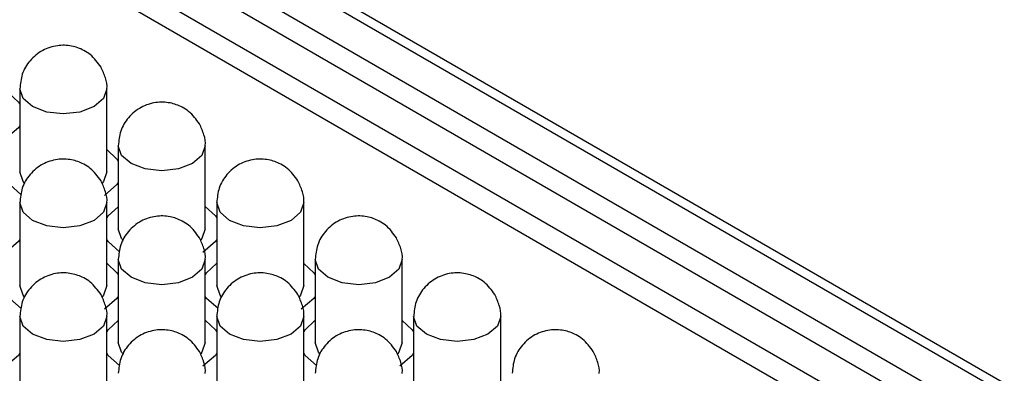
# Model space of a CAD drawing. Units: millimetres. Extents: x 11673 to 11970, y -7568 to -7358.
# Drawn here: x 11715 to 11721, y -7536 to -7533 of the extents above; entities that cross this region are included whole.
import ezdxf

# ---------------------------------------------------------------- set-up
doc = ezdxf.new("R2010")
doc.units = ezdxf.units.MM
doc.header["$LTSCALE"] = 10
doc.layers.add('1轮廓实线层', color=7, linetype='Continuous')

msp = doc.modelspace()

# ---------------------------------------------------------------- linework, layer by layer
at = {"layer": '1轮廓实线层'}
for p, q in [((11730.886749, -7541.268326), (11702.14921, -7524.678497)), ((11702.049219, -7524.688399), (11730.828177, -7541.302138)), ((11701.837086, -7524.81086), (11730.616045, -7541.424599)), ((11730.474601, -7541.506254), (11701.837086, -7524.974168)), ((11701.978508, -7525.300798), (11730.262412, -7541.628748)), ((11702.530051, -7525.782479), (11730.12099, -7541.710389)), ((11714.561993, -7533.734344), (11714.561993, -7534.305923)), ((11715.161994, -7534.305923), (11715.161994, -7533.734344)), ((11715.240816, -7534.12622), (11715.240816, -7534.697799)), ((11715.840816, -7534.697798), (11715.840816, -7534.12622)), ((11714.561993, -7534.518096), (11714.561993, -7535.089674)), ((11715.161994, -7535.089674), (11715.161994, -7534.518096)), ((11715.919638, -7534.518096), (11715.919638, -7535.089674)), ((11716.519639, -7535.089674), (11716.519639, -7534.518096)), ((11715.240816, -7534.909972), (11715.240816, -7535.48155)), ((11715.840816, -7535.48155), (11715.840816, -7534.909972)), ((11716.598461, -7534.909972), (11716.598461, -7535.48155)), ((11717.198461, -7535.48155), (11717.198461, -7534.909972)), ((11714.561992, -7535.301848), (11714.561992, -7535.873427)), ((11715.161994, -7535.873426), (11715.161994, -7535.301847)), ((11715.919638, -7535.301848), (11715.919638, -7535.873426)), ((11716.519639, -7535.873426), (11716.519639, -7535.301848)), ((11717.277283, -7535.301848), (11717.277283, -7535.873426)), ((11717.877284, -7535.873426), (11717.877284, -7535.301848))]:
    msp.add_line(p, q, dxfattribs=at)
at = {"layer": '1轮廓实线层', "flags": 128}
for points in [[(11714.483171, -7533.761311), (11714.552722, -7533.82568), (11714.561993, -7533.839908)], [(11714.649862, -7533.856805), (11714.58483, -7533.80062), (11714.561993, -7533.734344), (11714.561993, -7533.734242)], [(11715.161993, -7533.734446), (11715.139157, -7533.80062), (11715.074125, -7533.856806), (11714.976798, -7533.894347), (11714.861993, -7533.90753), (11714.747188, -7533.894347), (11714.649862, -7533.856805)], [(11714.561993, -7533.988186), (11714.552722, -7534.002414), (11714.466013, -7534.077329)], [(11715.161993, -7534.153187), (11715.231545, -7534.217556), (11715.240816, -7534.231783)], [(11715.328684, -7534.248681), (11715.263652, -7534.192496), (11715.240816, -7534.12622), (11715.240816, -7534.126118)], [(11715.840816, -7534.126322), (11715.81798, -7534.192495), (11715.752947, -7534.248681), (11715.655621, -7534.286223), (11715.540816, -7534.299406), (11715.426011, -7534.286223), (11715.328684, -7534.248681)], [(11714.594741, -7534.384604), (11714.58483, -7534.372198), (11714.561993, -7534.305923)], [(11715.161994, -7534.305923), (11715.139157, -7534.372198), (11715.130245, -7534.383462)], [(11714.571179, -7534.464469), (11714.492441, -7534.39429), (11714.48317, -7534.380062)], [(11715.240816, -7534.380062), (11715.231545, -7534.39429), (11715.144836, -7534.469205)], [(11714.649862, -7534.640557), (11714.58483, -7534.584371), (11714.561993, -7534.518096), (11714.561994, -7534.517994)], [(11715.161994, -7534.518198), (11715.139158, -7534.584371), (11715.074125, -7534.640557), (11714.976798, -7534.678099), (11714.861993, -7534.691282), (11714.747189, -7534.678099), (11714.649862, -7534.640557)], [(11716.007507, -7534.640557), (11715.942475, -7534.584371), (11715.919638, -7534.518096), (11715.919638, -7534.517994)], [(11716.519638, -7534.518198), (11716.496802, -7534.584371), (11716.43177, -7534.640557), (11716.334443, -7534.678099), (11716.219638, -7534.691282), (11716.104833, -7534.678099), (11716.007507, -7534.640557)], [(11715.163671, -7534.620861), (11715.171263, -7534.609432), (11715.239138, -7534.546168)], [(11715.840816, -7534.545063), (11715.910367, -7534.609431), (11715.919638, -7534.623659)], [(11715.273564, -7534.776479), (11715.263652, -7534.764074), (11715.240816, -7534.697799)], [(11715.840816, -7534.697798), (11715.81798, -7534.764074), (11715.809068, -7534.775338)], [(11714.561994, -7534.771938), (11714.552723, -7534.786166), (11714.466013, -7534.86108)], [(11715.250002, -7534.856345), (11715.171264, -7534.786166), (11715.161993, -7534.771938)], [(11715.919638, -7534.771938), (11715.910367, -7534.786166), (11715.823658, -7534.86108)], [(11715.328684, -7535.032433), (11715.263652, -7534.976247), (11715.240816, -7534.909972), (11715.240816, -7534.90987)], [(11715.840816, -7534.910074), (11715.81798, -7534.976247), (11715.752948, -7535.032433), (11715.655621, -7535.069975), (11715.540816, -7535.083158), (11715.426011, -7535.069975), (11715.328684, -7535.032433)], [(11716.686329, -7535.032433), (11716.621297, -7534.976247), (11716.598461, -7534.909972), (11716.598461, -7534.90987)], [(11717.198461, -7534.910074), (11717.175625, -7534.976247), (11717.110592, -7535.032433), (11717.013266, -7535.069975), (11716.898461, -7535.083158), (11716.783656, -7535.069975), (11716.686329, -7535.032433)], [(11715.16367, -7534.938044), (11715.231545, -7535.001307), (11715.239139, -7535.012737)], [(11715.842494, -7535.012737), (11715.850086, -7535.001307), (11715.91796, -7534.938044)], [(11716.519638, -7534.936938), (11716.58919, -7535.001307), (11716.598461, -7535.015535)], [(11714.594741, -7535.168355), (11714.58483, -7535.15595), (11714.561993, -7535.089674)], [(11715.161994, -7535.089674), (11715.139158, -7535.15595), (11715.130245, -7535.167214)], [(11715.952386, -7535.168355), (11715.942475, -7535.15595), (11715.919638, -7535.089674)], [(11716.519639, -7535.089674), (11716.496802, -7535.15595), (11716.48789, -7535.167214)], [(11714.571179, -7535.248221), (11714.492441, -7535.178042), (11714.48317, -7535.163814)], [(11715.240816, -7535.163814), (11715.231545, -7535.178042), (11715.144836, -7535.252956)], [(11715.928825, -7535.248221), (11715.850086, -7535.178042), (11715.840815, -7535.163814)], [(11716.598461, -7535.163814), (11716.58919, -7535.178042), (11716.502481, -7535.252956)], [(11714.649862, -7535.424309), (11714.584829, -7535.368124), (11714.561992, -7535.301848), (11714.561993, -7535.301746)], [(11715.161994, -7535.30195), (11715.139157, -7535.368124), (11715.074125, -7535.424309), (11714.976799, -7535.461851), (11714.861992, -7535.475035), (11714.747188, -7535.461851), (11714.649862, -7535.424309)], [(11715.16367, -7535.404614), (11715.171264, -7535.393183), (11715.239138, -7535.32992)], [(11715.842493, -7535.32992), (11715.910367, -7535.393183), (11715.917961, -7535.404613)], [(11716.007507, -7535.424309), (11715.942475, -7535.368123), (11715.919638, -7535.301848), (11715.919639, -7535.301746)], [(11716.519639, -7535.30195), (11716.496803, -7535.368123), (11716.43177, -7535.424309), (11716.334443, -7535.461851), (11716.219638, -7535.475034), (11716.104834, -7535.461851), (11716.007507, -7535.424309)], [(11716.521316, -7535.404613), (11716.528908, -7535.393183), (11716.596783, -7535.32992)], [(11717.198461, -7535.328814), (11717.268012, -7535.393183), (11717.277283, -7535.407411)], [(11717.365152, -7535.424309), (11717.30012, -7535.368123), (11717.277283, -7535.301848), (11717.277284, -7535.301746)], [(11717.877283, -7535.30195), (11717.854448, -7535.368123), (11717.789415, -7535.424309), (11717.692088, -7535.461851), (11717.577283, -7535.475034), (11717.462478, -7535.461851), (11717.365152, -7535.424309)], [(11715.273564, -7535.560231), (11715.263652, -7535.547826), (11715.240816, -7535.48155)], [(11715.840816, -7535.48155), (11715.81798, -7535.547826), (11715.809068, -7535.559089)], [(11716.631209, -7535.560231), (11716.621297, -7535.547826), (11716.598461, -7535.48155)], [(11717.198461, -7535.48155), (11717.175625, -7535.547826), (11717.166713, -7535.55909)], [(11714.561993, -7535.55569), (11714.552723, -7535.569918), (11714.466013, -7535.644832)], [(11715.250001, -7535.640097), (11715.171264, -7535.569918), (11715.161993, -7535.55569)], [(11715.919639, -7535.55569), (11715.910368, -7535.569918), (11715.823658, -7535.644832)], [(11716.607647, -7535.640096), (11716.528909, -7535.569918), (11716.519638, -7535.55569)], [(11717.277284, -7535.55569), (11717.268012, -7535.569918), (11717.181303, -7535.644832)]]:
    msp.add_lwpolyline(points, dxfattribs=at)
at = {"layer": '1轮廓实线层'}
for points, knots in [([(11715.121808, -7533.584357), (11715.099154, -7533.553297), (11715.065974, -7533.507804), (11714.993379, -7533.461717), (11714.917114, -7533.434346), (11714.817422, -7533.431681), (11714.714588, -7533.46518), (11714.628926, -7533.535372), (11714.572395, -7533.630146), (11714.565546, -7533.699989), (11714.562204, -7533.734066)], [0, 0, 0, 0, 0.14569147, 0.2133938, 0.32703445, 0.45284758, 0.5893052, 0.73315064, 0.86980323, 1, 1, 1, 1]), ([(11715.161782, -7533.734623), (11715.161853, -7533.734215), (11715.166186, -7533.709218), (11715.154103, -7533.655709), (11715.132845, -7533.608741), (11715.121808, -7533.584357)], [0, 0, 0, 0, 0.00791778, 0.48493564, 1, 1, 1, 1]), ([(11715.80063, -7533.976233), (11715.777977, -7533.945173), (11715.744797, -7533.89968), (11715.672202, -7533.853593), (11715.595936, -7533.826222), (11715.496245, -7533.823557), (11715.39341, -7533.857055), (11715.307748, -7533.927247), (11715.251217, -7534.022022), (11715.244368, -7534.091865), (11715.241026, -7534.125942)], [0, 0, 0, 0, 0.14569149, 0.21339384, 0.32703441, 0.45284755, 0.5893052, 0.73315067, 0.86980327, 1, 1, 1, 1]), ([(11715.840605, -7534.126499), (11715.840675, -7534.126091), (11715.845009, -7534.101094), (11715.832926, -7534.047585), (11715.811667, -7534.000617), (11715.80063, -7533.976233)], [0, 0, 0, 0, 0.00791778, 0.48493564, 1, 1, 1, 1]), ([(11715.121808, -7534.368108), (11715.099154, -7534.337049), (11715.065974, -7534.291556), (11714.993379, -7534.245469), (11714.917114, -7534.218098), (11714.817422, -7534.215433), (11714.714588, -7534.248931), (11714.628926, -7534.319123), (11714.572395, -7534.413897), (11714.565546, -7534.483741), (11714.562204, -7534.517818)], [0, 0, 0, 0, 0.14569149, 0.21339384, 0.32703441, 0.45284755, 0.5893052, 0.73315067, 0.86980327, 1, 1, 1, 1]), ([(11716.479453, -7534.368108), (11716.456799, -7534.337049), (11716.423619, -7534.291556), (11716.351024, -7534.245469), (11716.274759, -7534.218098), (11716.175067, -7534.215433), (11716.072233, -7534.248931), (11715.986571, -7534.319123), (11715.93004, -7534.413897), (11715.923191, -7534.483741), (11715.919849, -7534.517818)], [0, 0, 0, 0, 0.14569146, 0.2133938, 0.32703442, 0.45284751, 0.58930515, 0.73315063, 0.86980323, 1, 1, 1, 1]), ([(11715.161782, -7534.518375), (11715.161853, -7534.517966), (11715.166186, -7534.49297), (11715.154103, -7534.439461), (11715.132845, -7534.392493), (11715.121808, -7534.368108)], [0, 0, 0, 0, 0.00791778, 0.48493564, 1, 1, 1, 1]), ([(11716.519427, -7534.518375), (11716.519498, -7534.517966), (11716.523832, -7534.49297), (11716.511748, -7534.439461), (11716.490489, -7534.392493), (11716.479453, -7534.368108)], [0, 0, 0, 0, 0.007917696, 0.484935586, 1, 1, 1, 1]), ([(11715.80063, -7534.759984), (11715.777977, -7534.728925), (11715.744797, -7534.683432), (11715.672202, -7534.637345), (11715.595936, -7534.609973), (11715.496245, -7534.607309), (11715.39341, -7534.640807), (11715.307748, -7534.710999), (11715.251217, -7534.805773), (11715.244368, -7534.875617), (11715.241026, -7534.909694)], [0, 0, 0, 0, 0.14569146, 0.2133938, 0.32703442, 0.45284751, 0.58930515, 0.73315063, 0.86980323, 1, 1, 1, 1]), ([(11717.158275, -7534.759984), (11717.135622, -7534.728925), (11717.102442, -7534.683432), (11717.029847, -7534.637345), (11716.953581, -7534.609974), (11716.85389, -7534.607309), (11716.751055, -7534.640807), (11716.665393, -7534.710999), (11716.608862, -7534.805773), (11716.602013, -7534.875617), (11716.598671, -7534.909694)], [0, 0, 0, 0, 0.14569145, 0.21339379, 0.32703441, 0.45284749, 0.58930513, 0.73315063, 0.86980323, 1, 1, 1, 1]), ([(11715.840605, -7534.91025), (11715.840675, -7534.909842), (11715.84501, -7534.884846), (11715.832926, -7534.831337), (11715.811667, -7534.784369), (11715.80063, -7534.759984)], [0, 0, 0, 0, 0.007917696, 0.484935586, 1, 1, 1, 1]), ([(11717.19825, -7534.91025), (11717.19832, -7534.909842), (11717.202655, -7534.884846), (11717.19057, -7534.831337), (11717.169312, -7534.784369), (11717.158275, -7534.759984)], [0, 0, 0, 0, 0.00791769, 0.48493558, 1, 1, 1, 1]), ([(11715.121808, -7535.15186), (11715.099154, -7535.120801), (11715.065973, -7535.075309), (11714.99338, -7535.02922), (11714.917114, -7535.001848), (11714.817422, -7534.999185), (11714.714587, -7535.032683), (11714.628926, -7535.102875), (11714.572395, -7535.197649), (11714.565545, -7535.267493), (11714.562203, -7535.30157)], [0, 0, 0, 0, 0.14569166, 0.21339325, 0.32703277, 0.45284843, 0.58930598, 0.73314982, 0.86980232, 1, 1, 1, 1]), ([(11716.479453, -7535.15186), (11716.456799, -7535.1208), (11716.423619, -7535.075307), (11716.351024, -7535.029221), (11716.274759, -7535.001849), (11716.175067, -7534.999184), (11716.072233, -7535.032683), (11715.986571, -7535.102875), (11715.93004, -7535.197649), (11715.923191, -7535.267493), (11715.919849, -7535.30157)], [0, 0, 0, 0, 0.14569145, 0.21339379, 0.32703441, 0.45284749, 0.58930513, 0.73315063, 0.86980323, 1, 1, 1, 1]), ([(11717.837098, -7535.15186), (11717.814444, -7535.120801), (11717.781264, -7535.075308), (11717.708669, -7535.029221), (11717.632404, -7535.001849), (11717.532712, -7534.999185), (11717.429878, -7535.032683), (11717.344216, -7535.102875), (11717.287685, -7535.197649), (11717.280836, -7535.267493), (11717.277494, -7535.30157)], [0, 0, 0, 0, 0.14569158, 0.21339391, 0.32703448, 0.45284753, 0.58930516, 0.73315065, 0.86980325, 1, 1, 1, 1]), ([(11715.161783, -7535.302126), (11715.161854, -7535.301718), (11715.166169, -7535.276718), (11715.15411, -7535.223214), (11715.132847, -7535.176245), (11715.121808, -7535.15186)], [0, 0, 0, 0, 0.0079128, 0.48493099, 1, 1, 1, 1]), ([(11716.519427, -7535.302126), (11716.519498, -7535.301718), (11716.523832, -7535.276721), (11716.511748, -7535.223212), (11716.49049, -7535.176245), (11716.479453, -7535.15186)], [0, 0, 0, 0, 0.00791769, 0.48493558, 1, 1, 1, 1]), ([(11717.877072, -7535.302126), (11717.877143, -7535.301718), (11717.881476, -7535.276721), (11717.869393, -7535.223213), (11717.848135, -7535.176245), (11717.837098, -7535.15186)], [0, 0, 0, 0, 0.00791778, 0.48493564, 1, 1, 1, 1]), ([(11715.80063, -7535.543736), (11715.777976, -7535.512677), (11715.744795, -7535.467185), (11715.672202, -7535.421096), (11715.595936, -7535.393724), (11715.496244, -7535.391061), (11715.39341, -7535.424559), (11715.307748, -7535.494751), (11715.251218, -7535.589525), (11715.244368, -7535.659369), (11715.241025, -7535.693446)], [0, 0, 0, 0, 0.14569164, 0.21339323, 0.32703276, 0.45284841, 0.58930596, 0.73314982, 0.86980233, 1, 1, 1, 1]), ([(11717.158275, -7535.543736), (11717.135622, -7535.512676), (11717.102442, -7535.467183), (11717.029847, -7535.421096), (11716.953581, -7535.393725), (11716.85389, -7535.39106), (11716.751055, -7535.424559), (11716.665393, -7535.494751), (11716.608862, -7535.589525), (11716.602013, -7535.659369), (11716.598671, -7535.693445)], [0, 0, 0, 0, 0.14569158, 0.21339391, 0.32703448, 0.45284753, 0.58930516, 0.73315065, 0.86980325, 1, 1, 1, 1]), ([(11718.51592, -7535.543736), (11718.493267, -7535.512676), (11718.460087, -7535.467183), (11718.387492, -7535.421096), (11718.311226, -7535.393725), (11718.211535, -7535.39106), (11718.1087, -7535.424559), (11718.023038, -7535.494751), (11717.966507, -7535.589525), (11717.959658, -7535.659369), (11717.956316, -7535.693445)], [0, 0, 0, 0, 0.14569151, 0.21339386, 0.32703434, 0.4528475, 0.58930516, 0.73315064, 0.86980326, 1, 1, 1, 1]), ([(11715.840606, -7535.694002), (11715.840676, -7535.693594), (11715.844991, -7535.668594), (11715.832932, -7535.61509), (11715.811669, -7535.568121), (11715.80063, -7535.543736)], [0, 0, 0, 0, 0.0079128, 0.48493098, 1, 1, 1, 1]), ([(11717.19825, -7535.694002), (11717.19832, -7535.693594), (11717.202654, -7535.668597), (11717.190571, -7535.615088), (11717.169312, -7535.568121), (11717.158275, -7535.543736)], [0, 0, 0, 0, 0.00791778, 0.48493564, 1, 1, 1, 1]), ([(11718.555894, -7535.694002), (11718.555965, -7535.693594), (11718.560302, -7535.668598), (11718.548215, -7535.615088), (11718.526957, -7535.568121), (11718.51592, -7535.543736)], [0, 0, 0, 0, 0.00791744, 0.48493509, 1, 1, 1, 1])]:
    msp.add_open_spline(points, degree=3, knots=knots, dxfattribs=at)

doc.saveas('drawing.dxf')
